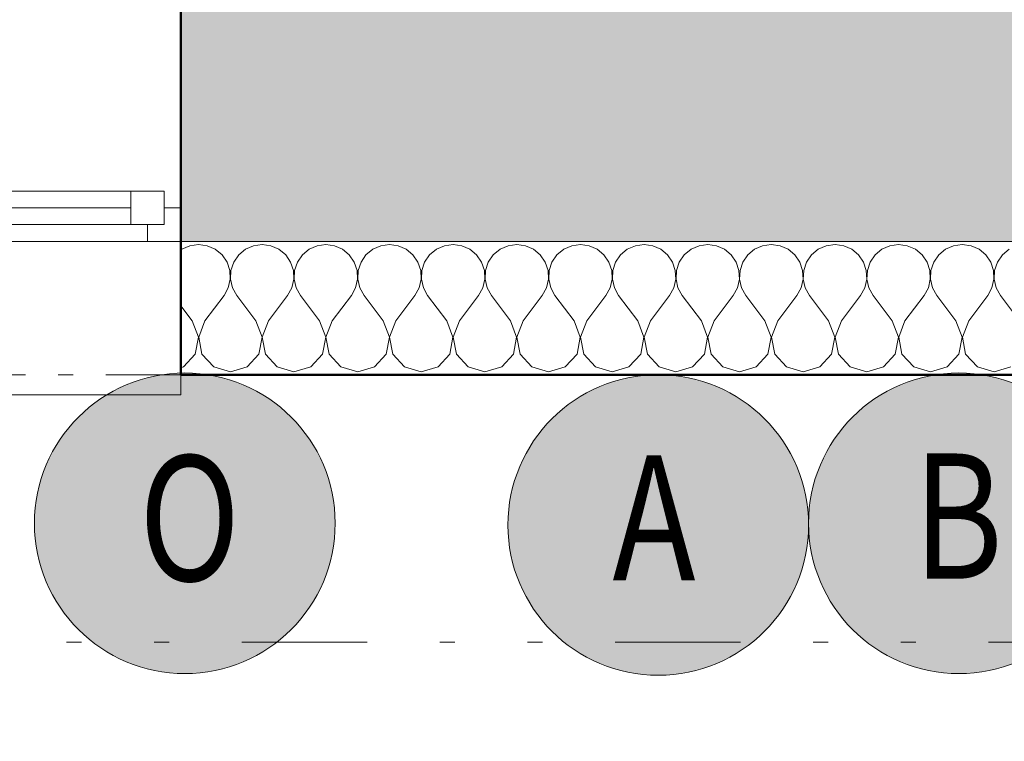
# Model space of a CAD drawing. Units: millimetres. Extents: x -46084 to 1567043, y -67402 to 55851.
# Drawn here: x 28685 to 30158, y 2892 to 3972 of the extents above; entities that cross this region are included whole.
import ezdxf

# ---------------------------------------------------------------- set-up
doc = ezdxf.new("R2010")
doc.units = ezdxf.units.MM
doc.header["$MEASUREMENT"] = 0
for name, pattern in [('Wipeout_Contour', [1000, 0, -1000]), ('Čerchovaná se dvěma tečkami M', [558.75, 187.5, -108.75, 22.5, -108.75, 22.5, -108.75]), ('Čerchovaná se dvěma tečkami S', [303.75, 112.5, -48.75, 22.5, -48.75, 22.5, -48.75]), ('Čárkovaná M', [337.5, 187.5, -150])]:
    doc.linetypes.add(name, pattern=pattern)
for name, color, linetype in [('2D - Hrubá', 7, 'Continuous'), ('2D - Popis - ASR', 7, 'Continuous'), ('2D - tenká', 7, 'Continuous'), ('3D - Zdivo - Kontaktné zateplenie', 7, 'Continuous'), ('3D - Zdivo - obvodové nosné', 7, 'Continuous'), ('Kóty - SP', 7, 'Continuous'), ('Otvory – Dveře', 7, 'Continuous'), ('Otvory – Okna', 7, 'Continuous'), ('Výplně – Řezové', 7, 'Continuous')]:
    doc.layers.add(name, color=color, linetype=linetype)
doc.styles.add('GENEROVANÝ_STYL_1', font='arial.ttf')
doc.styles.add('GENEROVANÝ_STYL_5', font='txt')
doc.dimstyles.new('GENEROVANÝ_STYL__1', dxfattribs={"dimtxt": 187.5, "dimasz": 178.125, "dimexe": 0.18, "dimexo": 400, "dimgap": 0, "dimtad": 1, "dimtih": 1, "dimtoh": 1, "dimdec": 0, "dimzin": 0, "dimdsep": 46, "dimtxsty": 'GENEROVANÝ_STYL_5', "dimblk": 'ARROWHEAD_6', "dimblk1": 'ARROWHEAD_6', "dimblk2": 'ARROWHEAD_6', "dimcen": 0.09, "dimclrd": 7, "dimclre": 7, "dimclrt": 7, "dimazin": 0, "dimtfac": 1, "dimtdec": 4, "dimtmove": 0, "dimatfit": 3, "dimfxl": 1, "dimtolj": 1, "dimtzin": 0, "dimarcsym": 0})
doc.dimstyles.new('GENEROVANÝ_STYL__2', dxfattribs={"dimtxt": 187.5, "dimasz": 178.125, "dimexe": 0.18, "dimexo": 400, "dimgap": 0, "dimtad": 1, "dimtih": 1, "dimtoh": 1, "dimdec": 0, "dimzin": 0, "dimdsep": 46, "dimtxsty": 'GENEROVANÝ_STYL_5', "dimblk": 'ARROWHEAD_6', "dimblk1": 'ARROWHEAD_6', "dimblk2": 'ARROWHEAD_6', "dimcen": 0.09, "dimclrd": 7, "dimclre": 7, "dimclrt": 7, "dimazin": 0, "dimtfac": 1, "dimtdec": 4, "dimtmove": 2, "dimatfit": 3, "dimfxl": 1, "dimtolj": 1, "dimtzin": 0, "dimarcsym": 0})
doc.dimstyles.new('GENEROVANÝ_STYL__3', dxfattribs={"dimtxt": 187.5, "dimasz": 178.125, "dimexe": 0.18, "dimexo": 400, "dimgap": 0, "dimtad": 1, "dimdec": 0, "dimzin": 0, "dimdsep": 46, "dimtxsty": 'GENEROVANÝ_STYL_5', "dimblk": 'ARROWHEAD_6', "dimblk1": 'ARROWHEAD_6', "dimblk2": 'ARROWHEAD_6', "dimcen": 0.09, "dimclrd": 7, "dimclre": 7, "dimclrt": 7, "dimazin": 0, "dimtfac": 1, "dimtdec": 4, "dimtmove": 0, "dimatfit": 3, "dimfxl": 1, "dimtolj": 1, "dimtzin": 0, "dimarcsym": 0})
doc.dimstyles.new('GENEROVANÝ_STYL__5', dxfattribs={"dimtxt": 150, "dimasz": 178.125, "dimexe": 0.18, "dimexo": 400, "dimgap": 0, "dimtad": 1, "dimdec": 0, "dimzin": 0, "dimdsep": 46, "dimtxsty": 'GENEROVANÝ_STYL_5', "dimblk": 'ARROWHEAD_6', "dimblk1": 'ARROWHEAD_6', "dimblk2": 'ARROWHEAD_6', "dimcen": 0.09, "dimclrd": 7, "dimclre": 7, "dimclrt": 7, "dimazin": 0, "dimtfac": 1, "dimtdec": 4, "dimtmove": 2, "dimatfit": 3, "dimfxl": 1, "dimtolj": 1, "dimtzin": 0, "dimarcsym": 0})
doc.dimstyles.new('GENEROVANÝ_STYL__6', dxfattribs={"dimtxt": 150, "dimasz": 178.125, "dimexe": 0.18, "dimexo": 400, "dimgap": 0, "dimtad": 1, "dimdec": 0, "dimzin": 0, "dimdsep": 46, "dimtxsty": 'GENEROVANÝ_STYL_5', "dimblk": 'ARROWHEAD_6', "dimblk1": 'ARROWHEAD_6', "dimblk2": 'ARROWHEAD_6', "dimcen": 0.09, "dimclrd": 7, "dimclre": 7, "dimclrt": 7, "dimazin": 0, "dimtfac": 1, "dimtdec": 4, "dimtmove": 0, "dimatfit": 3, "dimfxl": 1, "dimtolj": 1, "dimtzin": 0, "dimarcsym": 0})

# ---------------------------------------------------------------- blocks, each defined once
blk = doc.blocks.new('Dvoukřídlé okno 1 25')
at = {"layer": 'Otvory – Okna', "color": 7, "linetype": 'Continuous', "lineweight": 13}
for p, q in [((-602.5, 450), (-602.5, 480)), ((-602.5, 480), (602.5, 480)), ((602.5, 480), (602.5, 450)), ((-602.5, 0), (-602.5, 450)), ((602.5, 0), (602.5, 450)), ((-577.5, 25), (-527.5, 25)), ((-577.5, -25), (-577.5, 25)), ((-527.5, 25), (-75, 25)), ((-527.5, 25), (-527.5, -25)), ((-527.5, 25), (-75, 25)), ((-75, -25), (-75, 25)), ((-75, 25), (-25, 25)), ((-25, 25), (-25, -25)), ((25, 25), (75, 25)), ((25, -25), (25, 25)), ((75, 25), (527.5, 25)), ((75, 25), (75, -25)), ((75, 25), (527.5, 25)), ((527.5, -25), (527.5, 25)), ((527.5, 25), (577.5, 25)), ((577.5, 25), (577.5, -25)), ((-602.5, 0), (-577.5, 0)), ((-602.5, -50), (-602.5, 0)), ((-602.5, -50), (-602.5, 0)), ((-577.5, 0), (-577.5, -25)), ((-527.5, 0), (-75, 0)), ((-25, -25), (-25, 0)), ((-25, 0), (0, 0)), ((0, 0), (25, 0)), ((25, 0), (25, -25)), ((75, 0), (527.5, 0)), ((577.5, -25), (577.5, 0)), ((577.5, 0), (602.5, 0)), ((602.5, -50), (602.5, 0)), ((602.5, -50), (602.5, 0)), ((-577.5, -25), (-552.5, -25)), ((-527.5, -25), (-577.5, -25)), ((-552.5, -25), (-552.5, -50)), ((-75, -25), (-527.5, -25)), ((-25, -25), (-75, -25)), ((-50, -50), (-50, -25)), ((-50, -25), (-25, -25)), ((25, -25), (50, -25)), ((75, -25), (25, -25)), ((50, -25), (50, -50)), ((527.5, -25), (75, -25)), ((577.5, -25), (527.5, -25)), ((552.5, -50), (552.5, -25)), ((552.5, -25), (577.5, -25)), ((-602.5, -50), (-602.5, -280)), ((-552.5, -50), (-602.5, -50)), ((-50, -50), (-552.5, -50)), ((0, -50), (-50, -50)), ((50, -50), (0, -50)), ((552.5, -50), (50, -50)), ((602.5, -50), (552.5, -50)), ((602.5, -280), (602.5, -50)), ((-602.5, -280), (602.5, -280))]:
    blk.add_line(p, q, dxfattribs=at)
at = {"layer": 'Otvory – Okna', "color": 7, "linetype": 'Čárkovaná M', "lineweight": 13}
for p, q in [((-602.5, 450), (602.5, 450)), ((-602.5, -50), (602.5, -50))]:
    blk.add_line(p, q, dxfattribs=at)
blk = doc.blocks.new('Zeď_6_2', base_point=(21125.9, 3640.5))
at = {"layer": 'Výplně – Řezové', "linetype": 'Continuous', "lineweight": 13, "true_color": 0xa8a8a8}
blk.add_hatch(color=253, dxfattribs=at).paths.add_polyline_path([(28925.9, 4140.5), (28925.9, 3640.5), (30625.9, 3640.5), (30625.9, 4140.5)])
at = {"layer": '3D - Zdivo - obvodové nosné', "color": 7, "linetype": 'Continuous', "lineweight": 13}
for p, q in [((28925.9, 3690.5), (28925.9, 4140.5)), ((28925.9, 3640.5), (28925.9, 3690.5))]:
    blk.add_line(p, q, dxfattribs=at)
at = {"layer": '3D - Zdivo - obvodové nosné', "color": 7, "linetype": 'Continuous', "lineweight": 13, "flags": 128}
blk.add_lwpolyline([(28925.9, 3640.5), (30625.9, 3640.5)], dxfattribs=at)
at = {"layer": 'Otvory – Okna', "color": 7, "linetype": 'Continuous', "lineweight": 13, "xscale": -1, "zscale": 1000}
blk.add_blockref('Dvoukřídlé okno 1 25', (28323.4, 3690.5), dxfattribs=at)
blk = doc.blocks.new('*X390')
at = {"layer": 'Výplně – Řezové', "color": 7, "linetype": 'Continuous', "lineweight": 13}
for p, q in [((28927.3, 3628.6), (28925.9, 3627.4)), ((28939.4, 3633.9), (28927.3, 3628.6)), ((28952.4, 3635.7), (28939.4, 3633.9)), ((28965.4, 3633.9), (28952.4, 3635.7)), ((28977.4, 3628.6), (28965.4, 3633.9)), ((28987.5, 3620.2), (28977.4, 3628.6)), ((29022.6, 3628.6), (29012.5, 3620.2)), ((29034.6, 3633.9), (29022.6, 3628.6)), ((29047.6, 3635.7), (29034.6, 3633.9)), ((29060.6, 3633.9), (29047.6, 3635.7)), ((29072.7, 3628.6), (29060.6, 3633.9)), ((29082.8, 3620.2), (29072.7, 3628.6)), ((29117.8, 3628.6), (29107.7, 3620.2)), ((29129.8, 3633.9), (29117.8, 3628.6)), ((29142.9, 3635.7), (29129.8, 3633.9)), ((29155.9, 3633.9), (29142.9, 3635.7)), ((29167.9, 3628.6), (29155.9, 3633.9)), ((29178, 3620.2), (29167.9, 3628.6)), ((29213.1, 3628.6), (29202.9, 3620.2)), ((29225.1, 3633.9), (29213.1, 3628.6)), ((29238.1, 3635.7), (29225.1, 3633.9)), ((29251.1, 3633.9), (29238.1, 3635.7)), ((29263.1, 3628.6), (29251.1, 3633.9)), ((29273.2, 3620.2), (29263.1, 3628.6)), ((29308.3, 3628.6), (29298.2, 3620.2)), ((29320.3, 3633.9), (29308.3, 3628.6)), ((29333.3, 3635.7), (29320.3, 3633.9)), ((29346.3, 3633.9), (29333.3, 3635.7)), ((29358.4, 3628.6), (29346.3, 3633.9)), ((29368.5, 3620.2), (29358.4, 3628.6)), ((29403.5, 3628.6), (29393.4, 3620.2)), ((29415.6, 3633.9), (29403.5, 3628.6)), ((29428.6, 3635.7), (29415.6, 3633.9)), ((29441.6, 3633.9), (29428.6, 3635.7)), ((29453.6, 3628.6), (29441.6, 3633.9)), ((29463.7, 3620.2), (29453.6, 3628.6)), ((29498.8, 3628.6), (29488.7, 3620.2)), ((29510.8, 3633.9), (29498.8, 3628.6)), ((29523.8, 3635.7), (29510.8, 3633.9)), ((29536.8, 3633.9), (29523.8, 3635.7)), ((29548.8, 3628.6), (29536.8, 3633.9)), ((29559, 3620.2), (29548.8, 3628.6)), ((29594, 3628.6), (29583.9, 3620.2)), ((29606, 3633.9), (29594, 3628.6)), ((29619, 3635.7), (29606, 3633.9)), ((29632.1, 3633.9), (29619, 3635.7)), ((29644.1, 3628.6), (29632.1, 3633.9)), ((29654.2, 3620.2), (29644.1, 3628.6)), ((29689.3, 3628.6), (29679.1, 3620.2)), ((29701.3, 3633.9), (29689.3, 3628.6)), ((29714.3, 3635.7), (29701.3, 3633.9)), ((29727.3, 3633.9), (29714.3, 3635.7)), ((29739.3, 3628.6), (29727.3, 3633.9)), ((29749.4, 3620.2), (29739.3, 3628.6)), ((29784.5, 3628.6), (29774.4, 3620.2)), ((29796.5, 3633.9), (29784.5, 3628.6)), ((29809.5, 3635.7), (29796.5, 3633.9)), ((29822.5, 3633.9), (29809.5, 3635.7)), ((29834.6, 3628.6), (29822.5, 3633.9)), ((29844.7, 3620.2), (29834.6, 3628.6)), ((29879.7, 3628.6), (29869.6, 3620.2)), ((29891.7, 3633.9), (29879.7, 3628.6)), ((29904.8, 3635.7), (29891.7, 3633.9)), ((29917.8, 3633.9), (29904.8, 3635.7)), ((29929.8, 3628.6), (29917.8, 3633.9)), ((29939.9, 3620.2), (29929.8, 3628.6)), ((29975, 3628.6), (29964.8, 3620.2)), ((29987, 3633.9), (29975, 3628.6)), ((30000, 3635.7), (29987, 3633.9)), ((30013, 3633.9), (30000, 3635.7)), ((30025, 3628.6), (30013, 3633.9)), ((30035.2, 3620.2), (30025, 3628.6)), ((30070.2, 3628.6), (30060.1, 3620.2)), ((30082.2, 3633.9), (30070.2, 3628.6)), ((30095.2, 3635.7), (30082.2, 3633.9)), ((30108.3, 3633.9), (30095.2, 3635.7)), ((30120.3, 3628.6), (30108.3, 3633.9)), ((30130.4, 3620.2), (30120.3, 3628.6)), ((30165.4, 3628.6), (30155.3, 3620.2)), ((28995, 3609.4), (28987.5, 3620.2)), ((29012.5, 3620.2), (29005, 3609.4)), ((29090.2, 3609.4), (29082.8, 3620.2)), ((29107.7, 3620.2), (29100.3, 3609.4)), ((29185.4, 3609.4), (29178, 3620.2)), ((29202.9, 3620.2), (29195.5, 3609.4)), ((29280.7, 3609.4), (29273.2, 3620.2)), ((29298.2, 3620.2), (29290.7, 3609.4)), ((29375.9, 3609.4), (29368.5, 3620.2)), ((29393.4, 3620.2), (29386, 3609.4)), ((29471.2, 3609.4), (29463.7, 3620.2)), ((29488.7, 3620.2), (29481.2, 3609.4)), ((29566.4, 3609.4), (29559, 3620.2)), ((29583.9, 3620.2), (29576.5, 3609.4)), ((29661.6, 3609.4), (29654.2, 3620.2)), ((29679.1, 3620.2), (29671.7, 3609.4)), ((29756.9, 3609.4), (29749.4, 3620.2)), ((29774.4, 3620.2), (29766.9, 3609.4)), ((29852.1, 3609.4), (29844.7, 3620.2)), ((29869.6, 3620.2), (29862.2, 3609.4)), ((29947.4, 3609.4), (29939.9, 3620.2)), ((29964.8, 3620.2), (29957.4, 3609.4)), ((30042.6, 3609.4), (30035.2, 3620.2)), ((30060.1, 3620.2), (30052.6, 3609.4)), ((30137.8, 3609.4), (30130.4, 3620.2)), ((30155.3, 3620.2), (30147.9, 3609.4)), ((28999.2, 3596.9), (28995, 3609.4)), ((28999.8, 3583.8), (28999.2, 3596.9)), ((29000.8, 3596.9), (29000.2, 3583.8)), ((29005, 3609.4), (29000.8, 3596.9)), ((29094.4, 3596.9), (29090.2, 3609.4)), ((29095, 3583.8), (29094.4, 3596.9)), ((29096.1, 3596.9), (29095.4, 3583.8)), ((29100.3, 3609.4), (29096.1, 3596.9)), ((29189.6, 3596.9), (29185.4, 3609.4)), ((29190.3, 3583.8), (29189.6, 3596.9)), ((29191.3, 3596.9), (29190.7, 3583.8)), ((29195.5, 3609.4), (29191.3, 3596.9)), ((29284.9, 3596.9), (29280.7, 3609.4)), ((29285.5, 3583.8), (29284.9, 3596.9)), ((29286.5, 3596.9), (29285.9, 3583.8)), ((29290.7, 3609.4), (29286.5, 3596.9)), ((29380.1, 3596.9), (29375.9, 3609.4)), ((29380.8, 3583.8), (29380.1, 3596.9)), ((29381.8, 3596.9), (29381.1, 3583.8)), ((29386, 3609.4), (29381.8, 3596.9)), ((29475.4, 3596.9), (29471.2, 3609.4)), ((29476, 3583.8), (29475.4, 3596.9)), ((29477, 3596.9), (29476.4, 3583.8)), ((29481.2, 3609.4), (29477, 3596.9)), ((29570.6, 3596.9), (29566.4, 3609.4)), ((29571.2, 3583.8), (29570.6, 3596.9)), ((29572.3, 3596.9), (29571.6, 3583.8)), ((29576.5, 3609.4), (29572.3, 3596.9)), ((29665.8, 3596.9), (29661.6, 3609.4)), ((29666.5, 3583.8), (29665.8, 3596.9)), ((29667.5, 3596.9), (29666.9, 3583.8)), ((29671.7, 3609.4), (29667.5, 3596.9)), ((29761.1, 3596.9), (29756.9, 3609.4)), ((29761.7, 3583.8), (29761.1, 3596.9)), ((29762.7, 3596.9), (29762.1, 3583.8)), ((29766.9, 3609.4), (29762.7, 3596.9)), ((29856.3, 3596.9), (29852.1, 3609.4)), ((29857, 3583.8), (29856.3, 3596.9)), ((29858, 3596.9), (29857.3, 3583.8)), ((29862.2, 3609.4), (29858, 3596.9)), ((29951.6, 3596.9), (29947.4, 3609.4)), ((29952.2, 3583.8), (29951.6, 3596.9)), ((29953.2, 3596.9), (29952.6, 3583.8)), ((29957.4, 3609.4), (29953.2, 3596.9)), ((30046.8, 3596.9), (30042.6, 3609.4)), ((30047.4, 3583.8), (30046.8, 3596.9)), ((30048.4, 3596.9), (30047.8, 3583.8)), ((30052.6, 3609.4), (30048.4, 3596.9)), ((30142, 3596.9), (30137.8, 3609.4)), ((30142.7, 3583.8), (30142, 3596.9)), ((30143.7, 3596.9), (30143, 3583.8)), ((30147.9, 3609.4), (30143.7, 3596.9)), ((28996.8, 3571), (28999.8, 3583.8)), ((29000.2, 3583.8), (29003.2, 3571)), ((29092.1, 3571), (29095, 3583.8)), ((29095.4, 3583.8), (29098.4, 3571)), ((29187.3, 3571), (29190.3, 3583.8)), ((29190.7, 3583.8), (29193.6, 3571)), ((29282.5, 3571), (29285.5, 3583.8)), ((29285.9, 3583.8), (29288.9, 3571)), ((29377.8, 3571), (29380.8, 3583.8)), ((29381.1, 3583.8), (29384.1, 3571)), ((29473, 3571), (29476, 3583.8)), ((29476.4, 3583.8), (29479.4, 3571)), ((29568.3, 3571), (29571.2, 3583.8)), ((29571.6, 3583.8), (29574.6, 3571)), ((29663.5, 3571), (29666.5, 3583.8)), ((29666.9, 3583.8), (29669.8, 3571)), ((29758.7, 3571), (29761.7, 3583.8)), ((29762.1, 3583.8), (29765.1, 3571)), ((29854, 3571), (29857, 3583.8)), ((29857.3, 3583.8), (29860.3, 3571)), ((29949.2, 3571), (29952.2, 3583.8)), ((29952.6, 3583.8), (29955.5, 3571)), ((30044.5, 3571), (30047.4, 3583.8)), ((30047.8, 3583.8), (30050.8, 3571)), ((30139.7, 3571), (30142.7, 3583.8)), ((30143, 3583.8), (30146, 3571)), ((28990.5, 3559.5), (28996.8, 3571)), ((29003.2, 3571), (29009.5, 3559.5)), ((29085.7, 3559.5), (29092.1, 3571)), ((29098.4, 3571), (29104.8, 3559.5)), ((29181, 3559.5), (29187.3, 3571)), ((29193.6, 3571), (29200, 3559.5)), ((29276.2, 3559.5), (29282.5, 3571)), ((29288.9, 3571), (29295.2, 3559.5)), ((29371.4, 3559.5), (29377.8, 3571)), ((29384.1, 3571), (29390.5, 3559.5)), ((29466.7, 3559.5), (29473, 3571)), ((29479.4, 3571), (29485.7, 3559.5)), ((29561.9, 3559.5), (29568.3, 3571)), ((29574.6, 3571), (29581, 3559.5)), ((29657.1, 3559.5), (29663.5, 3571)), ((29669.8, 3571), (29676.2, 3559.5)), ((29752.4, 3559.5), (29758.7, 3571)), ((29765.1, 3571), (29771.4, 3559.5)), ((29847.6, 3559.5), (29854, 3571)), ((29860.3, 3571), (29866.7, 3559.5)), ((29942.9, 3559.5), (29949.2, 3571)), ((29955.5, 3571), (29961.9, 3559.5)), ((30038.1, 3559.5), (30044.5, 3571)), ((30050.8, 3571), (30057.1, 3559.5)), ((30133.3, 3559.5), (30139.7, 3571)), ((30146, 3571), (30152.4, 3559.5)), ((28961.9, 3521.4), (28990.5, 3559.5)), ((29038.1, 3521.4), (29009.5, 3559.5)), ((29057.1, 3521.4), (29085.7, 3559.5)), ((29133.3, 3521.4), (29104.8, 3559.5)), ((29152.4, 3521.4), (29181, 3559.5)), ((29228.6, 3521.4), (29200, 3559.5)), ((29247.6, 3521.4), (29276.2, 3559.5)), ((29323.8, 3521.4), (29295.2, 3559.5)), ((29342.9, 3521.4), (29371.4, 3559.5)), ((29419, 3521.4), (29390.5, 3559.5)), ((29438.1, 3521.4), (29466.7, 3559.5)), ((29514.3, 3521.4), (29485.7, 3559.5)), ((29533.3, 3521.4), (29561.9, 3559.5)), ((29609.5, 3521.4), (29581, 3559.5)), ((29628.6, 3521.4), (29657.1, 3559.5)), ((29704.8, 3521.4), (29676.2, 3559.5)), ((29723.8, 3521.4), (29752.4, 3559.5)), ((29800, 3521.4), (29771.4, 3559.5)), ((29819, 3521.4), (29847.6, 3559.5)), ((29895.2, 3521.4), (29866.7, 3559.5)), ((29914.3, 3521.4), (29942.9, 3559.5)), ((29990.5, 3521.4), (29961.9, 3559.5)), ((30009.5, 3521.4), (30038.1, 3559.5)), ((30085.7, 3521.4), (30057.1, 3559.5)), ((30104.8, 3521.4), (30133.3, 3559.5)), ((30181, 3521.4), (30152.4, 3559.5)), ((28942.9, 3521.4), (28925.9, 3544)), ((28952.2, 3497.1), (28942.9, 3521.4)), ((28961.9, 3521.4), (28952.6, 3497.1)), ((29047.4, 3497.1), (29038.1, 3521.4)), ((29057.1, 3521.4), (29047.8, 3497.1)), ((29142.7, 3497.1), (29133.3, 3521.4)), ((29152.4, 3521.4), (29143, 3497.1)), ((29237.9, 3497.1), (29228.6, 3521.4)), ((29247.6, 3521.4), (29238.3, 3497.1)), ((29333.1, 3497.1), (29323.8, 3521.4)), ((29342.9, 3521.4), (29333.5, 3497.1)), ((29428.4, 3497.1), (29419, 3521.4)), ((29438.1, 3521.4), (29428.8, 3497.1)), ((29523.6, 3497.1), (29514.3, 3521.4)), ((29533.3, 3521.4), (29524, 3497.1)), ((29618.9, 3497.1), (29609.5, 3521.4)), ((29628.6, 3521.4), (29619.2, 3497.1)), ((29714.1, 3497.1), (29704.8, 3521.4)), ((29723.8, 3521.4), (29714.5, 3497.1)), ((29809.3, 3497.1), (29800, 3521.4)), ((29819, 3521.4), (29809.7, 3497.1)), ((29904.6, 3497.1), (29895.2, 3521.4)), ((29914.3, 3521.4), (29905, 3497.1)), ((29999.8, 3497.1), (29990.5, 3521.4)), ((30009.5, 3521.4), (30000.2, 3497.1)), ((30095, 3497.1), (30085.7, 3521.4)), ((30104.8, 3521.4), (30095.4, 3497.1)), ((28947.4, 3471.6), (28952.2, 3497.1)), ((28952.6, 3497.1), (28957.4, 3471.6)), ((29042.6, 3471.6), (29047.4, 3497.1)), ((29047.8, 3497.1), (29052.6, 3471.6)), ((29137.8, 3471.6), (29142.7, 3497.1)), ((29143, 3497.1), (29147.9, 3471.6)), ((29233.1, 3471.6), (29237.9, 3497.1)), ((29238.3, 3497.1), (29243.1, 3471.6)), ((29328.3, 3471.6), (29333.1, 3497.1)), ((29333.5, 3497.1), (29338.4, 3471.6)), ((29423.5, 3471.6), (29428.4, 3497.1)), ((29428.8, 3497.1), (29433.6, 3471.6)), ((29518.8, 3471.6), (29523.6, 3497.1)), ((29524, 3497.1), (29528.8, 3471.6)), ((29614, 3471.6), (29618.9, 3497.1)), ((29619.2, 3497.1), (29624.1, 3471.6)), ((29709.3, 3471.6), (29714.1, 3497.1)), ((29714.5, 3497.1), (29719.3, 3471.6)), ((29804.5, 3471.6), (29809.3, 3497.1)), ((29809.7, 3497.1), (29814.6, 3471.6)), ((29899.7, 3471.6), (29904.6, 3497.1)), ((29905, 3497.1), (29909.8, 3471.6)), ((29995, 3471.6), (29999.8, 3497.1)), ((30000.2, 3497.1), (30005, 3471.6)), ((30090.2, 3471.6), (30095, 3497.1)), ((30095.4, 3497.1), (30100.3, 3471.6)), ((28929.8, 3452.4), (28947.4, 3471.6)), ((28957.4, 3471.6), (28975, 3452.4)), ((29025, 3452.4), (29042.6, 3471.6)), ((29052.6, 3471.6), (29070.2, 3452.4)), ((29120.3, 3452.4), (29137.8, 3471.6)), ((29147.9, 3471.6), (29165.4, 3452.4)), ((29215.5, 3452.4), (29233.1, 3471.6)), ((29243.1, 3471.6), (29260.7, 3452.4)), ((29310.7, 3452.4), (29328.3, 3471.6)), ((29338.4, 3471.6), (29355.9, 3452.4)), ((29406, 3452.4), (29423.5, 3471.6)), ((29433.6, 3471.6), (29451.2, 3452.4)), ((29501.2, 3452.4), (29518.8, 3471.6)), ((29528.8, 3471.6), (29546.4, 3452.4)), ((29596.5, 3452.4), (29614, 3471.6)), ((29624.1, 3471.6), (29641.6, 3452.4)), ((29691.7, 3452.4), (29709.3, 3471.6)), ((29719.3, 3471.6), (29736.9, 3452.4)), ((29786.9, 3452.4), (29804.5, 3471.6)), ((29814.6, 3471.6), (29832.1, 3452.4)), ((29882.2, 3452.4), (29899.7, 3471.6)), ((29909.8, 3471.6), (29927.3, 3452.4)), ((29977.4, 3452.4), (29995, 3471.6)), ((30005, 3471.6), (30022.6, 3452.4)), ((30072.7, 3452.4), (30090.2, 3471.6)), ((30100.3, 3471.6), (30117.8, 3452.4)), ((28925.9, 3451.3), (28929.8, 3452.4)), ((28975, 3452.4), (29000, 3445.2)), ((29000, 3445.2), (29025, 3452.4)), ((29070.2, 3452.4), (29095.2, 3445.2)), ((29095.2, 3445.2), (29120.3, 3452.4)), ((29165.4, 3452.4), (29190.5, 3445.2)), ((29190.5, 3445.2), (29215.5, 3452.4)), ((29260.7, 3452.4), (29285.7, 3445.2)), ((29285.7, 3445.2), (29310.7, 3452.4)), ((29355.9, 3452.4), (29381, 3445.2)), ((29381, 3445.2), (29406, 3452.4)), ((29451.2, 3452.4), (29476.2, 3445.2)), ((29476.2, 3445.2), (29501.2, 3452.4)), ((29546.4, 3452.4), (29571.4, 3445.2)), ((29571.4, 3445.2), (29596.5, 3452.4)), ((29641.6, 3452.4), (29666.7, 3445.2)), ((29666.7, 3445.2), (29691.7, 3452.4)), ((29736.9, 3452.4), (29761.9, 3445.2)), ((29761.9, 3445.2), (29786.9, 3452.4)), ((29832.1, 3452.4), (29857.1, 3445.2)), ((29857.1, 3445.2), (29882.2, 3452.4)), ((29927.3, 3452.4), (29952.4, 3445.2)), ((29952.4, 3445.2), (29977.4, 3452.4)), ((30022.6, 3452.4), (30047.6, 3445.2)), ((30047.6, 3445.2), (30072.7, 3452.4)), ((30117.8, 3452.4), (30142.9, 3445.2)), ((30142.9, 3445.2), (30167.9, 3452.4))]:
    blk.add_line(p, q, dxfattribs=at)
blk = doc.blocks.new('Prázdný obdélníkový dveřní otvor 25_16')
at = {"layer": 'Otvory – Dveře', "color": 7, "linetype": 'Čerchovaná se dvěma tečkami S', "lineweight": 13}
for p, q in [((-602.5, 200), (602.5, 200)), ((-602.5, 0), (602.5, 0))]:
    blk.add_line(p, q, dxfattribs=at)
at = {"layer": 'Otvory – Dveře', "color": 7, "linetype": 'Continuous', "lineweight": 13}
for p, q in [((-602.5, 0), (-602.5, 200)), ((602.5, 0), (602.5, 200))]:
    blk.add_line(p, q, dxfattribs=at)
blk = doc.blocks.new('Zeď_89_2', base_point=(33815.9, 3440.5))
at = {"layer": '3D - Zdivo - Kontaktné zateplenie', "color": 7, "linetype": 'Continuous', "lineweight": 13}
blk.add_line((28925.9, 3440.5), (28925.9, 3640.5), dxfattribs=at)
at = {"layer": '3D - Zdivo - Kontaktné zateplenie', "color": 7, "linetype": 'Continuous', "lineweight": 13, "flags": 128}
for points in [[(30625.9, 3640.5), (28925.9, 3640.5)], [(28925.9, 3440.5), (30625.9, 3440.5)]]:
    blk.add_lwpolyline(points, dxfattribs=at)
at = {"layer": '3D - Zdivo - Kontaktné zateplenie', "color": 7, "lineweight": 13}
blk.add_blockref('*X390', (0, 0), dxfattribs=at)
at = {"layer": 'Otvory – Dveře', "color": 7, "linetype": 'Continuous', "lineweight": 13, "xscale": -1, "zscale": 1000}
blk.add_blockref('Prázdný obdélníkový dveřní otvor 25_16', (28323.4, 3440.5), dxfattribs=at)
blk = doc.blocks.new('*D534')
at = {"layer": 'Kóty - SP', "color": 7, "linetype": 'Continuous', "lineweight": 13}
for p, q in [((27720.9, 1364.7), (27720.9, 1940.5)), ((28925.9, 1364.7), (28925.9, 1940.5)), ((27814.7, 1634.2), (27627.2, 1446.7)), ((29019.7, 1634.2), (28832.2, 1446.7)), ((27720.9, 1540.5), (28925.9, 1540.5))]:
    blk.add_line(p, q, dxfattribs=at)
at = {"color": 254, "linetype": 'Wipeout_Contour', "lineweight": 0, "ltscale": 113492.074531}
blk.add_wipeout([(28033.2, 1544.2), (28613.6, 1544.2), (28613.6, 1799.2), (28033.2, 1799.2)], dxfattribs=at).dxf.layer = 'Kóty - SP'
at = {"color": 254, "linetype": 'Wipeout_Contour', "lineweight": 0, "ltscale": 113435.091703}
blk.add_wipeout([(27737, 1281.7), (28909.9, 1281.7), (28909.9, 1536.7), (27737, 1536.7)], dxfattribs=at).dxf.layer = 'Kóty - SP'
at = {"layer": 'Kóty - SP', "color": 7, "lineweight": 13, "char_height": 187.5, "attachment_point": 7, "style": 'GENEROVANÝ_STYL_5'}
for s, insert in [('\\A1;{\\W0.800000x;\\pql;\\fArial|b0|i1|c238|p34;1\xa0205}', (28067, 1574.9)), ('\\A1;{\\W0.800000x;\\pql;\\fArial|b0|i1|c238|p34;1\xa0375(1025)}', (27770.8, 1261.3))]:
    blk.add_mtext(s, dxfattribs=dict(at, insert=insert))
blk = doc.blocks.new('ARROWHEAD_6')
at = {"color": 0, "linetype": 'Continuous', "lineweight": 0}
for p, q in [((-0.5, -0.5), (0.5, 0.5)), ((0, 0), (-1, 0))]:
    blk.add_line(p, q, dxfattribs=at)
blk = doc.blocks.new('*D535')
at = {"layer": 'Kóty - SP', "color": 7, "linetype": 'Continuous', "lineweight": 13}
for p, q in [((28925.9, 1364.7), (28925.9, 1940.5)), ((30625.9, 1364.7), (30625.9, 1940.5)), ((29019.7, 1634.2), (28832.2, 1446.7)), ((30719.7, 1634.2), (30532.2, 1446.7)), ((28925.9, 1540.5), (30625.9, 1540.5))]:
    blk.add_line(p, q, dxfattribs=at)
at = {"color": 254, "linetype": 'Wipeout_Contour', "lineweight": 0, "ltscale": 119292.414082}
blk.add_wipeout([(29485.7, 1544.2), (30066.1, 1544.2), (30066.1, 1799.2), (29485.7, 1799.2)], dxfattribs=at).dxf.layer = 'Kóty - SP'
at = {"color": 254, "linetype": 'Wipeout_Contour', "lineweight": 0, "ltscale": 123662.657343}
blk.add_wipeout([(30619, 1074.7), (31157.3, 1074.7), (31157.3, 1499), (30619, 1499)], dxfattribs=at).dxf.layer = 'Kóty - SP'
at = {"layer": 'Kóty - SP', "color": 7, "lineweight": 13, "insert": (29519.5, 1574.9), "char_height": 187.5, "attachment_point": 7, "style": 'GENEROVANÝ_STYL_5'}
blk.add_mtext('\\A1;{\\W0.800000x;\\pql;\\fArial|b0|i1|c238|p34;1\xa0700}', dxfattribs=at)
blk = doc.blocks.new('*D551')
at = {"layer": 'Kóty - SP', "color": 7, "linetype": 'Continuous', "lineweight": 13}
for p, q in [((27365.9, 764.7), (27365.9, 1340.5)), ((29065.9, 764.7), (29065.9, 1340.5)), ((27459.7, 1034.2), (27272.2, 846.7)), ((29159.7, 1034.2), (28972.2, 846.7)), ((27365.9, 940.5), (29065.9, 940.5))]:
    blk.add_line(p, q, dxfattribs=at)
at = {"color": 254, "linetype": 'Wipeout_Contour', "lineweight": 0, "ltscale": 112946.288211}
blk.add_wipeout([(27925.7, 944.2), (28506.1, 944.2), (28506.1, 1199.2), (27925.7, 1199.2)], dxfattribs=at).dxf.layer = 'Kóty - SP'
at = {"layer": 'Kóty - SP', "color": 7, "lineweight": 13, "insert": (27959.5, 974.9), "char_height": 187.5, "attachment_point": 7, "style": 'GENEROVANÝ_STYL_5'}
blk.add_mtext('\\A1;{\\W0.800000x;\\pql;\\fArial|b0|i1|c238|p34;1\xa0700}', dxfattribs=at)
blk = doc.blocks.new('*D552')
at = {"layer": 'Kóty - SP', "color": 7, "linetype": 'Continuous', "lineweight": 13}
for p, q in [((29065.9, 764.7), (29065.9, 1340.5)), ((29159.7, 1034.2), (28972.2, 846.7)), ((29429.7, 1034.2), (29242.2, 846.7)), ((29065.9, 940.5), (29335.9, 940.5))]:
    blk.add_line(p, q, dxfattribs=at)
blk = doc.blocks.new('*D553')
at = {"layer": 'Kóty - SP', "color": 7, "linetype": 'Continuous', "lineweight": 13}
for p, q in [((29335.9, 764.7), (29335.9, 1340.5)), ((33115.9, 764.7), (33115.9, 1340.5)), ((29429.7, 1034.2), (29242.2, 846.7)), ((33209.7, 1034.2), (33022.2, 846.7)), ((29065.9, 940.5), (29335.9, 940.5)), ((29335.9, 940.5), (33115.9, 940.5))]:
    blk.add_line(p, q, dxfattribs=at)
at = {"color": 254, "linetype": 'Wipeout_Contour', "lineweight": 0, "ltscale": 125975.565975}
blk.add_wipeout([(31181.3, 944.4), (31769.2, 944.4), (31769.2, 1206.9), (31181.3, 1206.9)], dxfattribs=at).dxf.layer = 'Kóty - SP'
at = {"color": 254, "linetype": 'Wipeout_Contour', "lineweight": 0, "ltscale": 118272.315924}
blk.add_wipeout([(29348.6, 672.3), (29765.1, 672.3), (29765.1, 934.8), (29348.6, 934.8)], dxfattribs=at).dxf.layer = 'Kóty - SP'
at = {"layer": 'Kóty - SP', "color": 7, "lineweight": 13, "char_height": 187.5, "attachment_point": 7, "style": 'GENEROVANÝ_STYL_5'}
for s, insert in [('\\A1;{\\W0.800000x;\\pql;\\fArial|b0|i1|c238|p34;3\xa0780}', (31218.8, 978.7)), ('\\A1;{\\W0.800000x;\\pql;\\fArial|b0|i1|c238|p34;270}', (29386.1, 706.7))]:
    blk.add_mtext(s, dxfattribs=dict(at, insert=insert))
blk = doc.blocks.new('*D557')
at = {"layer": 'Kóty - SP', "color": 7, "linetype": 'Continuous', "lineweight": 13}
for p, q in [((21125.9, 164.7), (21125.9, 740.5)), ((33615.9, 164.7), (33615.9, 740.5)), ((21219.7, 434.2), (21032.2, 246.7)), ((33522.2, 246.7), (33709.7, 434.2)), ((21125.9, 340.5), (33615.9, 340.5)), ((33615.9, 340.5), (33756.6, 340.5))]:
    blk.add_line(p, q, dxfattribs=at)
at = {"color": 254, "linetype": 'Wipeout_Contour', "lineweight": 0, "ltscale": 109501.193435}
blk.add_wipeout([(27023.8, 344.2), (27718.1, 344.2), (27718.1, 599.2), (27023.8, 599.2)], dxfattribs=at).dxf.layer = 'Kóty - SP'
at = {"layer": 'Kóty - SP', "color": 7, "lineweight": 13, "insert": (27057.6, 374.9), "char_height": 187.5, "attachment_point": 7, "style": 'GENEROVANÝ_STYL_5'}
blk.add_mtext('\\A1;{\\W0.800000x;\\pql;\\fArial|b0|i1|c238|p34;12\xa0490}', dxfattribs=at)
blk = doc.blocks.new('*D559')
at = {"layer": 'Kóty - SP', "color": 7, "linetype": 'Continuous', "lineweight": 13}
for p, q in [((4515.9, -435.3), (4515.9, 140.5)), ((33615.9, -435.3), (33615.9, 140.5)), ((4609.7, -165.8), (4422.2, -353.3)), ((33709.7, -165.8), (33522.2, -353.3)), ((4515.9, -259.5), (33615.9, -259.5))]:
    blk.add_line(p, q, dxfattribs=at)
at = {"color": 254, "linetype": 'Wipeout_Contour', "lineweight": 0, "ltscale": 76267.177677}
blk.add_wipeout([(18718.8, -255.8), (19413.1, -255.8), (19413.1, -0.8), (18718.8, -0.8)], dxfattribs=at).dxf.layer = 'Kóty - SP'
at = {"layer": 'Kóty - SP', "color": 7, "lineweight": 13, "insert": (18752.6, -225.1), "char_height": 187.5, "attachment_point": 7, "style": 'GENEROVANÝ_STYL_5'}
blk.add_mtext('\\A1;{\\W0.800000x;\\pql;\\fArial|b0|i1|c238|p34;29\xa0100}', dxfattribs=at)
blk = doc.blocks.new('*D599')
at = {"layer": 'Kóty - SP', "color": 7, "linetype": 'Continuous', "lineweight": 13}
for p, q in [((36825.8, 4234.2), (37013.3, 4046.7)), ((37095.3, 4140.5), (36519.5, 4140.5)), ((36919.5, 3640.5), (36919.5, 4140.5)), ((36825.8, 3734.2), (37013.3, 3546.7)), ((37095.3, 3640.5), (36519.5, 3640.5)), ((36919.5, 3499.9), (36919.5, 3640.5))]:
    blk.add_line(p, q, dxfattribs=at)
at = {"color": 254, "linetype": 'Wipeout_Contour', "lineweight": 0, "ltscale": 147773.749587}
blk.add_wipeout([(36915.8, 3171.5), (36915.8, 3580.5), (36660.8, 3580.5), (36660.8, 3171.5)], dxfattribs=at).dxf.layer = 'Kóty - SP'
at = {"layer": 'Kóty - SP', "color": 7, "lineweight": 13, "insert": (36885.1, 3205.2), "char_height": 187.5, "attachment_point": 7, "rotation": 90, "style": 'GENEROVANÝ_STYL_5'}
blk.add_mtext('\\A1;{\\W0.800000x;\\pql;\\fArial|b0|i1|c238|p34;500}', dxfattribs=at)
blk = doc.blocks.new('*D608')
at = {"layer": 'Kóty - SP', "color": 7, "linetype": 'Continuous', "lineweight": 13}
for p, q in [((37311.6, 3734.2), (37499.1, 3546.7)), ((37581.1, 3640.5), (37005.4, 3640.5)), ((37405.4, 2040.5), (37405.4, 3640.5)), ((37311.6, 2134.2), (37499.1, 1946.7)), ((37581.1, 2040.5), (37005.4, 2040.5)), ((37405.4, 1899.9), (37405.4, 2040.5))]:
    blk.add_line(p, q, dxfattribs=at)
at = {"color": 254, "linetype": 'Wipeout_Contour', "lineweight": 0, "ltscale": 149533.247755}
blk.add_wipeout([(37401.6, 2550.3), (37401.6, 3130.7), (37146.6, 3130.7), (37146.6, 2550.3)], dxfattribs=at).dxf.layer = 'Kóty - SP'
at = {"layer": 'Kóty - SP', "color": 7, "lineweight": 13, "insert": (37371, 2584), "char_height": 187.5, "attachment_point": 7, "rotation": 90, "style": 'GENEROVANÝ_STYL_5'}
blk.add_mtext('\\A1;{\\W0.800000x;\\pql;\\fArial|b0|i1|c238|p34;1\xa0600}', dxfattribs=at)
blk = doc.blocks.new('*D638')
at = {"layer": 'Kóty - SP', "color": 7, "linetype": 'Continuous', "lineweight": 13}
for p, q in [((32694.1, 3734.2), (32881.6, 3546.7)), ((32963.7, 3640.5), (32387.9, 3640.5)), ((32787.9, 3440.5), (32787.9, 3640.5)), ((32694.1, 3534.2), (32881.6, 3346.7)), ((32963.7, 3440.5), (32387.9, 3440.5)), ((32787.9, 3299.9), (32787.9, 3440.5))]:
    blk.add_line(p, q, dxfattribs=at)
at = {"color": 254, "linetype": 'Wipeout_Contour', "lineweight": 0, "ltscale": 132229.467743}
blk.add_wipeout([(33009.8, 3021.1), (33009.8, 3358.6), (32795.5, 3358.6), (32795.5, 3021.1)], dxfattribs=at).dxf.layer = 'Kóty - SP'
at = {"layer": 'Kóty - SP', "color": 7, "lineweight": 13, "insert": (32980.1, 3053.3), "char_height": 150, "attachment_point": 7, "rotation": 90, "style": 'GENEROVANÝ_STYL_5'}
blk.add_mtext('\\A1;{\\W0.800000x;\\pql;\\fArial|b0|i1|c238|p34;200}', dxfattribs=at)
blk = doc.blocks.new('*D639')
at = {"layer": 'Kóty - SP', "color": 7, "linetype": 'Continuous', "lineweight": 13}
for p, q in [((32694.1, 4234.2), (32881.6, 4046.7)), ((32963.7, 4140.5), (32387.9, 4140.5)), ((32787.9, 3640.5), (32787.9, 4140.5)), ((32694.1, 3734.2), (32881.6, 3546.7)), ((32963.7, 3640.5), (32387.9, 3640.5))]:
    blk.add_line(p, q, dxfattribs=at)
at = {"color": 254, "linetype": 'Wipeout_Contour', "lineweight": 0, "ltscale": 131656.152043}
blk.add_wipeout([(32784.1, 3727.6), (32784.1, 4053.3), (32581.6, 4053.3), (32581.6, 3727.6)], dxfattribs=at).dxf.layer = 'Kóty - SP'
at = {"layer": 'Kóty - SP', "color": 7, "lineweight": 13, "insert": (32760.4, 3753.9), "char_height": 150, "attachment_point": 7, "rotation": 90, "style": 'GENEROVANÝ_STYL_5'}
blk.add_mtext('\\A1;{\\W0.800000x;\\pql;\\fArial|b0|i1|c238|p34;500}', dxfattribs=at)

msp = doc.modelspace()

# ---------------------------------------------------------------- linework, layer by layer
at = {"layer": '2D - Hrubá', "color": 7, "linetype": 'Continuous', "lineweight": 50}
for p, q in [((28925.9, 3440.5), (28925.9, 4140.5)), ((30625.9, 3440.5), (28925.9, 3440.5))]:
    msp.add_line(p, q, dxfattribs=at)
at = {"layer": '2D - tenká', "color": 7, "linetype": 'Čerchovaná se dvěma tečkami M', "lineweight": 13}
msp.add_line((33115.9, 3040.5), (20925.9, 3040.5), dxfattribs=at)

# ---------------------------------------------------------------- block references
at = {"layer": '3D - Zdivo - Kontaktné zateplenie', "color": 7, "lineweight": 13}
msp.add_blockref('Zeď_89_2', (33815.9, 3440.5), dxfattribs=at)
at = {"layer": '3D - Zdivo - obvodové nosné', "color": 7, "lineweight": 13}
msp.add_blockref('Zeď_6_2', (21125.9, 3640.5), dxfattribs=at)

# ---------------------------------------------------------------- next in the draw order: dimensions: what is measured, and where the dimension line sits
at = {"layer": 'Kóty - SP', "color": 7, "linetype": 'Continuous', "lineweight": 13}
dim = msp.add_linear_dim(base=(28925.9, 1540.5), p1=(27720.9, 3640.5), p2=(28925.9, 3640.5), dimstyle='GENEROVANÝ_STYL__1', dxfattribs=at)
dim.commit()
dim.dimension.update_dxf_attribs({"geometry": '*D534', "text_midpoint": (28389, 1671.7), "dimtype": 160})

# ---------------------------------------------------------------- next in the draw order: dimensions: what is measured, and where the dimension line sits
dim = msp.add_linear_dim(base=(30625.9, 1540.5), p1=(28925.9, 3640.5), p2=(30625.9, 3640.5), dimstyle='GENEROVANÝ_STYL__1', dxfattribs=at)
dim.commit()
dim.dimension.update_dxf_attribs({"geometry": '*D535', "text_midpoint": (29841.5, 1671.7), "dimtype": 160})

# ---------------------------------------------------------------- next in the draw order: dimensions: what is measured, and where the dimension line sits
dim = msp.add_linear_dim(base=(29065.9, 940.5), p1=(27365.9, 6652.5), p2=(29065.9, 6665.5), dimstyle='GENEROVANÝ_STYL__1', dxfattribs=at)
dim.commit()
dim.dimension.update_dxf_attribs({"geometry": '*D551', "text_midpoint": (28281.5, 1071.7), "dimtype": 160})

# ---------------------------------------------------------------- next in the draw order: dimensions: what is measured, and where the dimension line sits
dim = msp.add_linear_dim(base=(29335.9, 940.5), p1=(29065.9, 6665.5), p2=(29335.9, 6490.5), dimstyle='GENEROVANÝ_STYL__2', dxfattribs=at)
dim.commit()
dim.dimension.update_dxf_attribs({"geometry": '*D552', "text_midpoint": (29600.5, 803.6), "dimtype": 160})

# ---------------------------------------------------------------- next in the draw order: dimensions: what is measured, and where the dimension line sits
dim = msp.add_linear_dim(base=(33115.9, 940.5), p1=(29335.9, 6490.5), p2=(33115.9, 7700.5), dimstyle='GENEROVANÝ_STYL__2', dxfattribs=at)
dim.commit()
dim.dimension.update_dxf_attribs({"geometry": '*D553', "text_midpoint": (31540.8, 1075.7), "dimtype": 160})

# ---------------------------------------------------------------- next in the draw order: dimensions: what is measured, and where the dimension line sits
dim = msp.add_linear_dim(base=(33615.9, 340.5), p1=(21125.9, 4140.5), p2=(33615.9, 7450.5), dimstyle='GENEROVANÝ_STYL__1', dxfattribs=at)
dim.commit()
dim.dimension.update_dxf_attribs({"geometry": '*D557', "text_midpoint": (27451.1, 471.7), "dimtype": 160})

# ---------------------------------------------------------------- next in the draw order: dimensions: what is measured, and where the dimension line sits
dim = msp.add_linear_dim(base=(33615.9, -259.5), p1=(4515.9, 7450.5), p2=(33615.9, 7450.5), dimstyle='GENEROVANÝ_STYL__1', dxfattribs=at)
dim.commit()
dim.dimension.update_dxf_attribs({"geometry": '*D559', "text_midpoint": (19146.1, -128.3), "dimtype": 160})

# ---------------------------------------------------------------- next in the draw order: dimensions: what is measured, and where the dimension line sits
dim = msp.add_linear_dim(base=(36919.5, 4140.5), p1=(27370.9, 3640.5), p2=(27330.9, 4140.5), angle=90, dimstyle='GENEROVANÝ_STYL__3', dxfattribs=at)
dim.commit()
dim.dimension.update_dxf_attribs({"geometry": '*D599', "text_midpoint": (36788.3, 3419.7), "dimtype": 160, "text_rotation": 90})

# ---------------------------------------------------------------- next in the draw order: dimensions: what is measured, and where the dimension line sits
dim = msp.add_linear_dim(base=(37405.4, 3640.5), p1=(28093.1, 2040.5), p2=(33615.9, 3640.5), angle=90, dimstyle='GENEROVANÝ_STYL__3', dxfattribs=at)
dim.commit()
dim.dimension.update_dxf_attribs({"geometry": '*D608', "text_midpoint": (37274.1, 2906.1), "dimtype": 160, "text_rotation": 90})

# ---------------------------------------------------------------- next in the draw order: dimensions: what is measured, and where the dimension line sits
dim = msp.add_linear_dim(base=(32787.9, 3640.5), p1=(27370.9, 3440.5), p2=(27370.9, 3640.5), angle=90, dimstyle='GENEROVANÝ_STYL__5', dxfattribs=at)
dim.commit()
dim.dimension.update_dxf_attribs({"geometry": '*D638', "text_midpoint": (32902.7, 3224.8), "dimtype": 160, "text_rotation": 90})

# ---------------------------------------------------------------- next in the draw order: hatches: boundary and pattern name
at = {"layer": '2D - Popis - ASR', "linetype": 'Continuous', "lineweight": 0, "true_color": 0x7f6a6a}
for points in [[(29156.8, 3218.4, 1), (28706.8, 3218.4, 1)], [(29865.3, 3215.8, 1), (29415.3, 3215.8, 1)], [(30315.2, 3218.4, 1), (29865.2, 3218.4, 1)]]:
    msp.add_hatch(color=8, dxfattribs=at).paths.add_polyline_path(points)

# ---------------------------------------------------------------- next in the draw order: linework, layer by layer
at = {"layer": '2D - Popis - ASR', "color": 7, "linetype": 'Continuous', "lineweight": 0, "flags": 128}
for points in [[(29156.8, 3218.4, 1), (28706.8, 3218.4, 1)], [(29865.3, 3215.8, 1), (29415.3, 3215.8, 1)], [(30315.2, 3218.4, 1), (29865.2, 3218.4, 1)]]:
    msp.add_lwpolyline(points, format="xyb", close=True, dxfattribs=at)

# ---------------------------------------------------------------- next in the draw order: texts
at = {"layer": '2D - Popis - ASR', "color": 7, "linetype": 'Continuous', "lineweight": 13, "char_height": 187.5, "attachment_point": 7, "style": 'GENEROVANÝ_STYL_1'}
for s, insert in [('\\A1;{\\W0.800000x;\\pql;\\fArial|b0|i0|c238|p34;O}', (28863.2, 3132.3)), ('\\A1;{\\W0.800000x;\\pql;\\fArial|b0|i0|c238|p34;A}', (29571.7, 3132.8)), ('\\A1;{\\W0.800000x;\\pql;\\fArial|b0|i0|c238|p34;B}', (30021.6, 3135.4))]:
    msp.add_mtext(s, dxfattribs=dict(at, insert=insert))

# ---------------------------------------------------------------- next in the draw order: dimensions: what is measured, and where the dimension line sits
at = {"layer": 'Kóty - SP', "color": 7, "linetype": 'Continuous', "lineweight": 13}
dim = msp.add_linear_dim(base=(32787.9, 4140.5), p1=(27370.9, 3640.5), p2=(27330.9, 4140.5), angle=90, dimstyle='GENEROVANÝ_STYL__6', dxfattribs=at)
dim.commit()
dim.dimension.update_dxf_attribs({"geometry": '*D639', "text_midpoint": (32682.9, 3925.4), "dimtype": 160, "text_rotation": 90})

doc.saveas('drawing.dxf')
